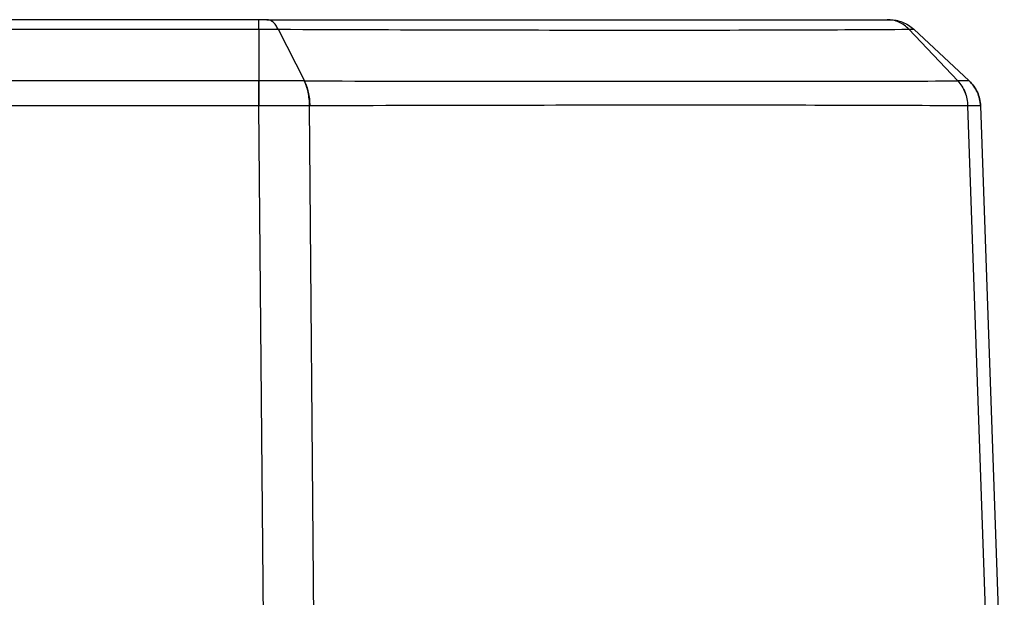
# Model space of a CAD drawing. Units: inches. Extents: x 0.4 to 10.6, y 0.4 to 8.1.
# Drawn here: x 7.3 to 7.3, y 6.3 to 6.4 of the extents above; entities that cross this region are included whole.
import ezdxf

# ---------------------------------------------------------------- set-up
doc = ezdxf.new("R2010")
doc.units = ezdxf.units.IN
doc.header["$MEASUREMENT"] = 0

msp = doc.modelspace()

# ---------------------------------------------------------------- linework, layer by layer
at = {"color": 7, "linetype": 'Continuous', "lineweight": 25}
for p, q in [((7.294022300291646, 6.371128418031342), (7.231368491793692, 6.371128418031116)), ((7.231368384204401, 6.370705350663671), (7.294022300291646, 6.370705350663671)), ((7.294022300291646, 6.370705350663671), (7.294022300291646, 6.368425607766536)), ((7.294873378061033, 6.370705334917941), (7.296029224883408, 6.36842564599347)), ((7.322661746720282, 6.370705330558355), (7.324815887620218, 6.368425604448432)), ((7.325320315325574, 6.368425607766536), (7.322875590376844, 6.370705350662682)), ((7.294022300291646, 6.368425607766457), (7.271998878471188, 6.368425601206447)), ((7.294030095294322, 6.368425604039058), (7.294022300229282, 6.368425608353075)), ((7.296029205170511, 6.368425612733328), (7.296021120088826, 6.368425600874368)), ((7.324820328239886, 6.368425604998831), (7.324815881379084, 6.368425607903241)), ((7.294022257574636, 6.367328824063785), (7.272075897193041, 6.367328824063785)), ((7.294028021805031, 6.36732881876268), (7.294022257574636, 6.36732881876268)), ((7.294290119132905, 6.337337698295438), (7.294028021805031, 6.36732881876268)), ((7.29626719911038, 6.367328894980161), (7.296260132041736, 6.367328824970398)), ((7.29650676290313, 6.337230461889924), (7.296260132041564, 6.3673288249704)), ((7.325259216012298, 6.36732881189465), (7.325255372903527, 6.36732881189465)), ((7.326319030301563, 6.337230461951498), (7.325259216012298, 6.36732881189465)), ((7.325820153016934, 6.367328822931024), (7.326867466067221, 6.337337701156537))]:
    msp.add_line(p, q, dxfattribs=at)
for points in [[(7.294022300291646, 6.370705350663619), (7.294022300291646, 6.370768662509781), (7.294022300291646, 6.370895286202106), (7.294022300291646, 6.371026314635414), (7.294022300291646, 6.37111248788786), (7.294022300291646, 6.371123107983514), (7.294022300291646, 6.371128418031342)], [(7.321801601377945, 6.371128418031116), (7.3219001259941, 6.371123106555851), (7.322097175226409, 6.371112483605319), (7.322381700752162, 6.371026309381209), (7.322648557724937, 6.37089528217874), (7.322799912826175, 6.370768661168), (7.322875590376794, 6.370705350662631)], [(7.294022257574636, 6.367328824063783), (7.294022261134388, 6.367431671381336), (7.294022268253889, 6.36763736601644), (7.294022278933141, 6.367930582426554), (7.294022289612393, 6.368201873539784), (7.294022296731894, 6.368351029690899), (7.294022300291646, 6.368425607766457)], [(7.32582015300293, 6.367328823330261), (7.325810739285483, 6.367431670713153), (7.325791911850589, 6.36763736547894), (7.325687335376418, 6.367930582095148), (7.325534648601338, 6.36820187339926), (7.325391759750779, 6.368351029644058), (7.3253203153255, 6.368425607766457)]]:
    msp.add_open_spline(points, degree=3, dxfattribs=at)
for points, knots in [([(7.294380139324244, 6.371128418031342), (7.294320786983809, 6.371128418031342), (7.294206434222596, 6.371128418031342), (7.294082101020293, 6.371128418031342), (7.294022300291646, 6.371128418031342)], [0, 0, 0, 0, 0.5190284852354875, 1, 1, 1, 1]), ([(7.294380139324244, 6.371128418031342), (7.294398769637094, 6.371128418031342), (7.295257263113347, 6.371128418031342), (7.296890994023546, 6.371128418031342), (7.299255471645653, 6.371128418031342), (7.301528551113461, 6.371128418031342), (7.305313071706646, 6.371128418031342), (7.310616243246606, 6.371128418031342), (7.316828490669587, 6.371128418031342), (7.320081893629583, 6.371128418031342), (7.321707593883771, 6.371128418031342)], [0, 0, 0, 0, 0.001590919410830762, 0.07331030597407971, 0.1427582485762709, 0.2122160943828131, 0.2817784883932099, 0.5001579570065806, 0.7502328035165691, 1, 1, 1, 1]), ([(7.294873351716566, 6.370705301443217), (7.29483880870859, 6.370768619256025), (7.294769722523388, 6.370895255191883), (7.294647342402221, 6.37102629337183), (7.294516513105896, 6.371112483933067), (7.294425597977247, 6.37112310665371), (7.294380140264772, 6.371128418031342)], [0, 0, 0, 0, 0.2499979582541737, 0.4999971414262838, 0.749997755943766, 0.9999999999999999, 0.9999999999999999, 0.9999999999999999, 0.9999999999999999]), ([(7.32266176389181, 6.370705365797447), (7.322594546744119, 6.370768675504726), (7.32246011285786, 6.370895294533945), (7.322223027833664, 6.371026311896834), (7.32197022741174, 6.371112486938476), (7.321795138167873, 6.371123107680715), (7.321707593883771, 6.371128418031342)], [0, 0, 0, 0, 0.2500024869277914, 0.5000034521861995, 0.7500026908298807, 1, 1, 1, 1]), ([(7.321707593883771, 6.371128418031342), (7.321734040359801, 6.371128418031342), (7.321785509565093, 6.371128418031342), (7.321796337279466, 6.371128418031342), (7.321801601377945, 6.371128418031342)], [0, 0, 0, 0, 0.5138310544986749, 1, 1, 1, 1]), ([(7.294022305717786, 6.370705365253547), (7.294170422472702, 6.370704870944508), (7.294466650033485, 6.370703882346285), (7.294737786303956, 6.37070482841724), (7.294873351716619, 6.370705301443217)], [0, 0, 0, 0, 0.5000100413424605, 1, 1, 1, 1]), ([(7.294873368018211, 6.370705334709501), (7.297770941167145, 6.370695217978586), (7.303569932809268, 6.370674971090929), (7.311124497125953, 6.370668614281675), (7.317727388269179, 6.370675001961644), (7.321017706318912, 6.370695249037392), (7.32266176389181, 6.370705365797448)], [0, 0, 0, 0, 0.2498326504988043, 0.4999968517466495, 0.7501658046626358, 1, 1, 1, 1]), ([(7.322661741620481, 6.370705329858266), (7.322722357217796, 6.370704847280557), (7.322843596339375, 6.370703882062029), (7.322864933511188, 6.370704869982035), (7.322875602794637, 6.370705363974333)], [0, 0, 0, 0, 0.49996730860528, 1, 1, 1, 1]), ([(7.294028021805975, 6.367328818653547), (7.294028213806159, 6.367431665941833), (7.294028597806737, 6.367637360631206), (7.294029150243108, 6.367930573801234), (7.294029665016964, 6.368201868538827), (7.294029951868588, 6.368351025566243), (7.294030095294322, 6.368425604039058)], [0, 0, 0, 0, 0.2499998628902013, 0.4999999999772887, 0.7500001370660756, 0.9999999999999999, 0.9999999999999999, 0.9999999999999999, 0.9999999999999999]), ([(7.296021120087707, 6.368425600873861), (7.29570469417907, 6.368425383854891), (7.29507160708321, 6.368424949655584), (7.294377342100297, 6.36842538592459), (7.294030080601567, 6.36842560414016)], [0, 0, 0, 0, 0.4998141815046557, 1, 1, 1, 1]), ([(7.296260132041723, 6.36732882497087), (7.296255429956972, 6.367431671172535), (7.296246025782311, 6.367637363688656), (7.296195860591167, 6.367930573989756), (7.296123008031136, 6.368201866438041), (7.296055082723104, 6.368351022755847), (7.296021120087707, 6.368425600873861)], [0, 0, 0, 0, 0.2499998628933986, 0.4999999999573904, 0.7500001370401739, 1, 1, 1, 1]), ([(7.296029218008659, 6.368425641995715), (7.298999678350967, 6.36842421994429), (7.304941310913558, 6.368421375500636), (7.312725466318075, 6.368419945970007), (7.319574032285973, 6.368421350324798), (7.323068765427494, 6.368424217629501), (7.324815899394001, 6.368425651091009)], [0, 0, 0, 0, 0.2499702647243871, 0.5000004354246513, 0.7500334969417951, 1, 1, 1, 1]), ([(7.296029218008659, 6.368425641995715), (7.296063098759456, 6.368351064749468), (7.296130860365825, 6.368201910026339), (7.296203457294308, 6.367930624865574), (7.296253361121342, 6.367637423598321), (7.296262586543169, 6.367431737889736), (7.296267199256079, 6.36732889499092)], [0, 0, 0, 0, 0.2499991191164131, 0.4999990113499359, 0.7499993974469316, 1, 1, 1, 1]), ([(7.324815881379084, 6.368425607903241), (7.324878751248908, 6.36835102944285), (7.325004490982381, 6.368201872529392), (7.325138779139905, 6.367930578520403), (7.325230698300928, 6.367637366638484), (7.325247147753315, 6.367431673018035), (7.325255372470464, 6.367328826320904)], [0, 0, 0, 0, 0.2500002999015353, 0.5000005752524928, 0.7500005625315377, 1, 1, 1, 1]), ([(7.324820328323613, 6.368425605265357), (7.32488317676902, 6.368351026706044), (7.325008873729262, 6.368201869505029), (7.325143025532766, 6.367930572884157), (7.325234766356995, 6.367637357055039), (7.325251066098936, 6.367431660243135), (7.325259215965502, 6.367328811892759)], [0, 0, 0, 0, 0.2499998587793353, 0.4999999937296508, 0.7500001319558259, 1, 1, 1, 1]), ([(7.32532031559567, 6.368425601900777), (7.325297847664609, 6.368425366156823), (7.325252922899115, 6.368424894785349), (7.324964502768406, 6.368425368477689), (7.324820328323613, 6.368425605265357)], [0, 0, 0, 0, 0.5001235023461741, 1, 1, 1, 1]), ([(7.325320315597787, 6.368425601906302), (7.325391759249541, 6.36835102362612), (7.325534646632131, 6.368201866983205), (7.325687325417659, 6.367930573359166), (7.325791909485308, 6.367637361534248), (7.325810738554693, 6.367431667810834), (7.325820153084242, 6.367328821005318)], [0, 0, 0, 0, 0.2499998597927063, 0.499999996312848, 0.7500001347484875, 1, 1, 1, 1]), ([(7.296260132041723, 6.36732882497087), (7.295905373013369, 6.367328893661999), (7.295196025725896, 6.367329031011192), (7.294417293954545, 6.367328889499674), (7.294028021805346, 6.367328818760948)], [0, 0, 0, 0, 0.5001203706833947, 0.9999999999999999, 0.9999999999999999, 0.9999999999999999, 0.9999999999999999]), ([(7.325255372459642, 6.367328826320474), (7.323489525223088, 6.367336571139842), (7.319956785460854, 6.367352065363105), (7.313060897909987, 6.367357881407544), (7.305229692466443, 6.367352088959495), (7.299255302076889, 6.36733662787275), (7.29626719911038, 6.367328894980161)], [0, 0, 0, 0, 0.2497761286858053, 0.4997001117644433, 0.749774038403207, 1, 1, 1, 1]), ([(7.325820153149597, 6.367328819133546), (7.32579572520649, 6.367328887114599), (7.325746849871964, 6.367329023130828), (7.325421803714748, 6.367328882324125), (7.325259215965502, 6.367328811892759)], [0, 0, 0, 0, 0.499801041678282, 1, 1, 1, 1]), ([(7.285314375121408, 6.337687299018583), (7.283924949217501, 6.339413304915013), (7.281146066634257, 6.34286535493846), (7.27556416609414, 6.346594959666267), (7.269333157614335, 6.348970100776544), (7.262695330765006, 6.349768087293602), (7.256057482734848, 6.348970280222495), (7.249826407781729, 6.34659519068432), (7.244244618750757, 6.342865389227707), (7.241465738780398, 6.339413320332472), (7.240076309373062, 6.337687299025201)], [0, 0, 0, 0, 0.1249963375997681, 0.2499954438363613, 0.3749963475650723, 0.4999989102031671, 0.6250026948461228, 0.7500034395982036, 0.875002671414324, 1, 1, 1, 1])]:
    msp.add_open_spline(points, degree=3, knots=knots, dxfattribs=at)

doc.saveas('drawing.dxf')
